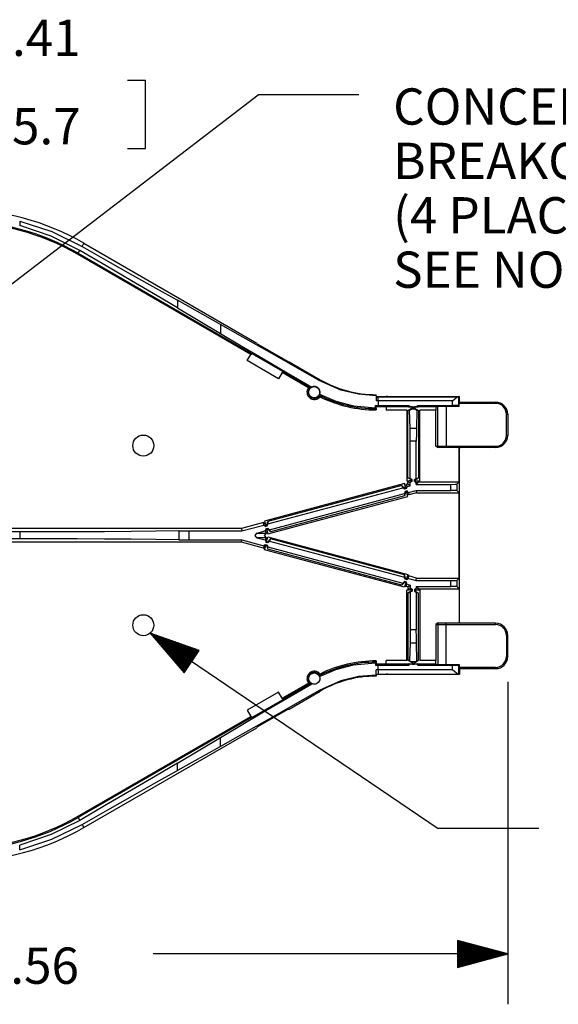
# Model space of a CAD drawing. Extents: x 0.3 to 10.8, y 0.3 to 8.3.
# Drawn here: x 5.1 to 6.4, y 2.8 to 5.3 of the extents above; entities that cross this region are included whole.
import ezdxf

# ---------------------------------------------------------------- set-up
doc = ezdxf.new("R2010")
doc.units = 0
doc.header["$MEASUREMENT"] = 0
doc.layers.add('TFR-ISO', color=7, linetype='Continuous')
doc.styles.add('blockfont', font='simplex.shx')

msp = doc.modelspace()

# ---------------------------------------------------------------- linework, layer by layer
at = {"layer": 'TFR-ISO', "color": 3, "linetype": 'Continuous'}
for p, q in [((5.394623, 5.135552), (5.349623, 5.135552)), ((5.394623, 4.966802), (5.394623, 5.135552)), ((4.755251, 4.396), (5.674096, 5.100125)), ((5.924096, 5.100125), (5.674096, 5.100125)), ((5.349623, 4.966802), (5.394623, 4.966802)), ((5.405586, 3.763648), (5.490312, 3.66583)), ((5.405586, 3.763648), (6.120908, 3.279302)), ((5.52787, 3.721298), (5.405586, 3.763648)), ((5.50853, 3.692736), (5.408115, 3.760727)), ((5.509651, 3.694392), (5.409236, 3.762383)), ((5.507409, 3.69108), (5.413175, 3.754886)), ((5.510773, 3.696048), (5.416538, 3.759855)), ((5.506288, 3.689424), (5.418234, 3.749045)), ((5.505166, 3.687768), (5.423293, 3.743205)), ((5.511894, 3.697705), (5.423841, 3.757326)), ((5.513015, 3.699361), (5.431142, 3.754797)), ((5.514137, 3.701017), (5.438444, 3.752268)), ((5.515258, 3.702673), (5.445746, 3.749739)), ((5.516379, 3.704329), (5.453048, 3.747211)), ((5.517501, 3.705985), (5.46035, 3.744682)), ((5.518622, 3.707641), (5.467652, 3.742153)), ((5.519743, 3.709297), (5.474954, 3.739624)), ((5.504045, 3.686112), (5.428352, 3.737364)), ((5.502923, 3.684456), (5.433412, 3.731523)), ((5.501802, 3.6828), (5.438471, 3.725682)), ((5.50068, 3.681144), (5.44353, 3.719841)), ((5.520864, 3.710953), (5.482255, 3.737096)), ((5.521986, 3.712609), (5.489558, 3.734567)), ((5.490312, 3.66583), (5.52787, 3.721298)), ((5.523108, 3.714265), (5.49686, 3.732038)), ((5.524229, 3.715922), (5.504161, 3.729509)), ((5.52535, 3.717578), (5.511463, 3.72698)), ((5.526471, 3.719234), (5.518765, 3.724452)), ((5.527593, 3.72089), (5.526067, 3.721923)), ((5.527593, 3.72089), (5.526067, 3.721923)), ((5.499559, 3.679488), (5.448589, 3.714)), ((5.498438, 3.677832), (5.453649, 3.708159)), ((5.497317, 3.676176), (5.458708, 3.702318)), ((5.496195, 3.67452), (5.463767, 3.696477)), ((5.495074, 3.672863), (5.468826, 3.690636)), ((5.493953, 3.671207), (5.473886, 3.684795)), ((5.492831, 3.669551), (5.478945, 3.678954)), ((5.49171, 3.667895), (5.484004, 3.673113)), ((5.490589, 3.666239), (5.489063, 3.667272)), ((5.490589, 3.666239), (5.489063, 3.667272)), ((6.293473, 3.64347), (6.293473, 2.842884)), ((6.370908, 3.279302), (6.120908, 3.279302)), ((6.168473, 3.001377), (6.168473, 2.93439)), ((6.293473, 2.967884), (6.168473, 3.001377)), ((6.168473, 3.000884), (6.170315, 3.000884)), ((6.168473, 3.000884), (6.170315, 3.000884)), ((6.168473, 2.998883), (6.17778, 2.998883)), ((6.168473, 2.996884), (6.185244, 2.996884)), ((6.168473, 2.994884), (6.192708, 2.994884)), ((6.168473, 2.992884), (6.200172, 2.992884)), ((6.168473, 2.990884), (6.207636, 2.990884)), ((6.168473, 2.988883), (6.2151, 2.988883)), ((6.168473, 2.986884), (6.222564, 2.986884)), ((6.168473, 2.984884), (6.230028, 2.984884)), ((6.168473, 2.982884), (6.237493, 2.982884)), ((6.293473, 2.967884), (5.413598, 2.967884)), ((6.168473, 2.980884), (6.244956, 2.980884)), ((6.168473, 2.978884), (6.25242, 2.978884)), ((6.168473, 2.976884), (6.259885, 2.976884)), ((6.168473, 2.974884), (6.267349, 2.974884)), ((6.168473, 2.972883), (6.274813, 2.972883)), ((6.168473, 2.970884), (6.282277, 2.970884)), ((6.168473, 2.968884), (6.289741, 2.968884)), ((6.168473, 2.93439), (6.293473, 2.967884)), ((6.168473, 2.966884), (6.289741, 2.966884)), ((6.168473, 2.964884), (6.282277, 2.964884)), ((6.168473, 2.962883), (6.274813, 2.962883)), ((6.168473, 2.960884), (6.267349, 2.960884)), ((6.168473, 2.958884), (6.259885, 2.958884)), ((6.168473, 2.956884), (6.25242, 2.956884)), ((6.168473, 2.954884), (6.244956, 2.954884)), ((6.168473, 2.952883), (6.237493, 2.952883)), ((6.168473, 2.950884), (6.230028, 2.950884)), ((6.168473, 2.948884), (6.222564, 2.948884)), ((6.168473, 2.946884), (6.2151, 2.946884)), ((6.168473, 2.944884), (6.207636, 2.944884)), ((6.168473, 2.942883), (6.200172, 2.942883)), ((6.168473, 2.940884), (6.192708, 2.940884)), ((6.168473, 2.938884), (6.185244, 2.938884)), ((6.168473, 2.936884), (6.17778, 2.936884)), ((6.168473, 2.934884), (6.170315, 2.934884)), ((6.168473, 2.934884), (6.170315, 2.934884))]:
    msp.add_line(p, q, dxfattribs=at)
at = {"layer": 'TFR-ISO', "color": 30, "linetype": 'Continuous'}
for p, q in [((5.082105, 4.786784), (5.082105, 4.775424)), ((5.082105, 4.786784), (5.161697, 4.760641)), ((5.160428, 4.749074), (5.082105, 4.775424)), ((5.231373, 4.71385), (5.160428, 4.749074)), ((5.161697, 4.760641), (5.237216, 4.723971)), ((5.237216, 4.723971), (5.24162, 4.731598)), ((5.237216, 4.723971), (5.301175, 4.687468)), ((5.24162, 4.731598), (5.670599, 4.483928)), ((5.226834, 4.705989), (5.225783, 4.704168)), ((5.655805, 4.455894), (5.225783, 4.704168)), ((5.227283, 4.706765), (5.226834, 4.705989)), ((5.227283, 4.706765), (5.231373, 4.71385)), ((5.227283, 4.706765), (5.657394, 4.45844)), ((5.296951, 4.675567), (5.231373, 4.71385)), ((5.359702, 4.638768), (5.296951, 4.675567)), ((5.301175, 4.687468), (5.362376, 4.652699)), ((5.362376, 4.652699), (5.420048, 4.620102)), ((5.418799, 4.603937), (5.359702, 4.638768)), ((5.420048, 4.620102), (5.473464, 4.590088)), ((5.473464, 4.571532), (5.418799, 4.603937)), ((5.580479, 4.530159), (5.473464, 4.590088)), ((5.473464, 4.590088), (5.473464, 4.571532)), ((5.473464, 4.571532), (5.580479, 4.507891)), ((5.580479, 4.530159), (5.580479, 4.507891)), ((5.63607, 4.498919), (5.580479, 4.530159)), ((5.580479, 4.507891), (5.63185, 4.477435)), ((5.696226, 4.464908), (5.63607, 4.498919)), ((5.63185, 4.477435), (5.687193, 4.444801)), ((5.671922, 4.481924), (5.670599, 4.483928)), ((5.671922, 4.481924), (5.748231, 4.437867)), ((5.646962, 4.440578), (5.655805, 4.455894)), ((5.657394, 4.45844), (5.655805, 4.455894)), ((5.657394, 4.45844), (5.658331, 4.458384)), ((5.658331, 4.458384), (5.73464, 4.414327)), ((5.760128, 4.428588), (5.696226, 4.464908)), ((5.724905, 4.395578), (5.646962, 4.440578)), ((5.687193, 4.444801), (5.745861, 4.410372)), ((5.748231, 4.437867), (5.750628, 4.437723)), ((5.750628, 4.437723), (5.828305, 4.392876)), ((5.826907, 4.390453), (5.760128, 4.428588)), ((5.733747, 4.410894), (5.724905, 4.395578)), ((5.733747, 4.410894), (5.735158, 4.413543)), ((5.799082, 4.373173), (5.733747, 4.410894)), ((5.73464, 4.414327), (5.735158, 4.413543)), ((5.735158, 4.413543), (5.803945, 4.373829)), ((5.745861, 4.410372), (5.807169, 4.374549)), ((5.803946, 4.373829), (5.805552, 4.374253)), ((5.805552, 4.374253), (5.807169, 4.374549)), ((5.810874, 4.375776), (5.807169, 4.374549)), ((5.815691, 4.375819), (5.810874, 4.375776)), ((5.820143, 4.374292), (5.815691, 4.375819)), ((5.823781, 4.371451), (5.820143, 4.374292)), ((5.826907, 4.390453), (5.828305, 4.392876)), ((5.878905, 4.367325), (5.826907, 4.390453)), ((5.799119, 4.37318), (5.799082, 4.373173)), ((5.800784, 4.373468), (5.799119, 4.37318)), ((5.802531, 4.373699), (5.800784, 4.373468)), ((5.803422, 4.373787), (5.802531, 4.373699)), ((5.803819, 4.37382), (5.803422, 4.373787)), ((5.803945, 4.373829), (5.803819, 4.37382)), ((5.803945, 4.373829), (5.803946, 4.373829)), ((5.8263, 4.367603), (5.823781, 4.371451)), ((5.827449, 4.363112), (5.8263, 4.367603)), ((5.826553, 4.356833), (5.826909, 4.357874)), ((5.826553, 4.356833), (5.867015, 4.339602)), ((5.826606, 4.354935), (5.826553, 4.356833)), ((5.82659, 4.354411), (5.826606, 4.354935)), ((5.82659, 4.354411), (5.82659, 4.354411)), ((5.82659, 4.354411), (5.82664, 4.354246)), ((5.82664, 4.354246), (5.82676, 4.353836)), ((5.82676, 4.353836), (5.826998, 4.352983)), ((5.826909, 4.357874), (5.827487, 4.362512)), ((5.826998, 4.352983), (5.827346, 4.351622)), ((5.827346, 4.351622), (5.827585, 4.350596)), ((5.827487, 4.362512), (5.827449, 4.363112)), ((5.827585, 4.350596), (5.827594, 4.350559)), ((5.922863, 4.356712), (5.878905, 4.367325)), ((5.966848, 4.353265), (5.922863, 4.356712)), ((5.966848, 4.353265), (5.966848, 4.355753)), ((5.966848, 4.353265), (5.966848, 4.340177)), ((5.966848, 4.351253), (5.991391, 4.351253)), ((5.966848, 4.350677), (5.971838, 4.350677)), ((5.971838, 4.347586), (5.971838, 4.350677)), ((5.971838, 4.350677), (6.17054, 4.350677)), ((5.994934, 4.351077), (5.991391, 4.351253)), ((5.994934, 4.351077), (6.141234, 4.351077)), ((6.141234, 4.351077), (6.144777, 4.351253)), ((6.144777, 4.351253), (6.173473, 4.351253)), ((6.166523, 4.348481), (6.169064, 4.350148)), ((6.169064, 4.350148), (6.17054, 4.350677)), ((6.17054, 4.350677), (6.171243, 4.350696)), ((6.173473, 4.351253), (6.171243, 4.350696)), ((6.171243, 4.350696), (6.171243, 4.328655)), ((6.173473, 4.339308), (6.173473, 4.351253)), ((5.867015, 4.339602), (5.911008, 4.328039)), ((5.911008, 4.328039), (5.964962, 4.322918)), ((5.966823, 4.327053), (5.964962, 4.328918)), ((5.964962, 4.328918), (5.966848, 4.328912)), ((5.964962, 4.322918), (5.964962, 4.328918)), ((5.966828, 4.327016), (5.966823, 4.327053)), ((5.966836, 4.326825), (5.966828, 4.327016)), ((5.966843, 4.326489), (5.966836, 4.326825)), ((5.966847, 4.326049), (5.966843, 4.326489)), ((5.966848, 4.325553), (5.966847, 4.326049)), ((5.971838, 4.340177), (5.966848, 4.340177)), ((5.966848, 4.327053), (5.966848, 4.328912)), ((5.966848, 4.328912), (5.971838, 4.328912)), ((5.966848, 4.326604), (5.966848, 4.327053)), ((5.966848, 4.327053), (6.046076, 4.327053)), ((5.966848, 4.325553), (5.966848, 4.326604)), ((5.966848, 4.318079), (5.966848, 4.325553)), ((5.991993, 4.325553), (5.966848, 4.325553)), ((5.971838, 4.340177), (5.971838, 4.347586)), ((5.971838, 4.340177), (5.971838, 4.328912)), ((6.156245, 4.340177), (5.971838, 4.340177)), ((5.971838, 4.328912), (6.047648, 4.328912)), ((5.991993, 4.325553), (5.991993, 4.317206)), ((6.047619, 4.325553), (5.991993, 4.325553)), ((6.046076, 4.327053), (6.046693, 4.327885)), ((6.046076, 4.327053), (6.046104, 4.326977)), ((6.046104, 4.326977), (6.046206, 4.326778)), ((6.046206, 4.326778), (6.046391, 4.326499)), ((6.046391, 4.326499), (6.046668, 4.326181)), ((6.046668, 4.326181), (6.047191, 4.325771)), ((6.046693, 4.327885), (6.047495, 4.328759)), ((6.047191, 4.325771), (6.047619, 4.325553)), ((6.047495, 4.328759), (6.047648, 4.328912)), ((6.047495, 4.328759), (6.047648, 4.328797)), ((6.048763, 4.325326), (6.047619, 4.325553)), ((6.047648, 4.328912), (6.047648, 4.328797)), ((6.047648, 4.328797), (6.050649, 4.325797)), ((6.050649, 4.325797), (6.048763, 4.325326)), ((6.048763, 4.325326), (6.056076, 4.325326)), ((6.056076, 4.325797), (6.050649, 4.325797)), ((6.056076, 4.323791), (6.056076, 4.325797)), ((6.056076, 4.325797), (6.062076, 4.325797)), ((6.067503, 4.325797), (6.062076, 4.325797)), ((6.062076, 4.323791), (6.062076, 4.325797)), ((6.062076, 4.325326), (6.069388, 4.325326)), ((6.067503, 4.325797), (6.070503, 4.328797)), ((6.069388, 4.325326), (6.067503, 4.325797)), ((6.070532, 4.325553), (6.069388, 4.325326)), ((6.070503, 4.328912), (6.070503, 4.328797)), ((6.070503, 4.328912), (6.156245, 4.328912)), ((6.070503, 4.328912), (6.070656, 4.328759)), ((6.070503, 4.328797), (6.070656, 4.328759)), ((6.070532, 4.325553), (6.071189, 4.325927)), ((6.114973, 4.325553), (6.070532, 4.325553)), ((6.070656, 4.328759), (6.071458, 4.327885)), ((6.071189, 4.325927), (6.071605, 4.326309)), ((6.071458, 4.327885), (6.072076, 4.327053)), ((6.071605, 4.326309), (6.071859, 4.326639)), ((6.071859, 4.326639), (6.072013, 4.326905)), ((6.072013, 4.326905), (6.072072, 4.327037)), ((6.072072, 4.327037), (6.072076, 4.327053)), ((6.072076, 4.327053), (6.116447, 4.327053)), ((6.116447, 4.327053), (6.114973, 4.325553)), ((6.114973, 4.325553), (6.114973, 4.317206)), ((6.116447, 4.327053), (6.119686, 4.327109)), ((6.119686, 4.327109), (6.129419, 4.327222)), ((6.119686, 4.227708), (6.119686, 4.327109)), ((6.129419, 4.327222), (6.1409, 4.327262)), ((6.1409, 4.327262), (6.172635, 4.327262)), ((6.1409, 4.327262), (6.1409, 4.227708)), ((6.156245, 4.340177), (6.15631, 4.340231)), ((6.156245, 4.328912), (6.156245, 4.340177)), ((6.166759, 4.328837), (6.156245, 4.328912)), ((6.15631, 4.340231), (6.162291, 4.345187)), ((6.162291, 4.345187), (6.166523, 4.348481)), ((6.171243, 4.328655), (6.166759, 4.328837)), ((6.172635, 4.327262), (6.171243, 4.328655)), ((6.172635, 4.334208), (6.172688, 4.337208)), ((6.172635, 4.327262), (6.172635, 4.334208)), ((6.263473, 4.334208), (6.172635, 4.334208)), ((6.172688, 4.337208), (6.263473, 4.337208)), ((6.173054, 4.337208), (6.173473, 4.339308)), ((6.263473, 4.33633), (6.263473, 4.337208)), ((6.263473, 4.334208), (6.263473, 4.33633)), ((5.964962, 4.322918), (5.966797, 4.321078)), ((5.966797, 4.321078), (5.966814, 4.320892)), ((5.966814, 4.320892), (5.966829, 4.320388)), ((5.966829, 4.320388), (5.966841, 4.319624)), ((5.966841, 4.319624), (5.966847, 4.318686)), ((5.966847, 4.318686), (5.966848, 4.318079)), ((6.042711, 4.317206), (5.991993, 4.317206)), ((6.042711, 4.317206), (6.042711, 4.141762)), ((6.056076, 4.322542), (6.045763, 4.316588)), ((6.045763, 4.316588), (6.049951, 4.317797)), ((6.045763, 4.149523), (6.045763, 4.316588)), ((6.049951, 4.317797), (6.05363, 4.319939)), ((6.051259, 4.272797), (6.049951, 4.317797)), ((6.05363, 4.319939), (6.056076, 4.321365)), ((6.064522, 4.319939), (6.05363, 4.319939)), ((6.056076, 4.323791), (6.062076, 4.323791)), ((6.056076, 4.32313), (6.056076, 4.323791)), ((6.056076, 4.321365), (6.056076, 4.32313)), ((6.062076, 4.323791), (6.062076, 4.32313)), ((6.062076, 4.32313), (6.062076, 4.321365)), ((6.062076, 4.322542), (6.072388, 4.316588)), ((6.062076, 4.321365), (6.064522, 4.319939)), ((6.064522, 4.319939), (6.068201, 4.317797)), ((6.068201, 4.317797), (6.066893, 4.272797)), ((6.068201, 4.317797), (6.072388, 4.316588)), ((6.072388, 4.316588), (6.072388, 4.149523)), ((6.075441, 4.141762), (6.075441, 4.317206)), ((6.114973, 4.317206), (6.075441, 4.317206)), ((6.114973, 4.227708), (6.114973, 4.317206)), ((6.290473, 4.307209), (6.292594, 4.307209)), ((6.290473, 4.254708), (6.290473, 4.307209)), ((6.292594, 4.307209), (6.293473, 4.307209)), ((6.293473, 4.307209), (6.293473, 4.254708)), ((6.051491, 4.259119), (6.051259, 4.272797)), ((6.051259, 4.272797), (6.066893, 4.272797)), ((6.051576, 4.240654), (6.051491, 4.259119)), ((6.06666, 4.259119), (6.066576, 4.240654)), ((6.066893, 4.272797), (6.06666, 4.259119)), ((6.290473, 4.254708), (6.292594, 4.254708)), ((6.292594, 4.254708), (6.293473, 4.254708)), ((6.051576, 4.147845), (6.051576, 4.240654)), ((6.066576, 4.240654), (6.051576, 4.240654)), ((6.066576, 4.147845), (6.066576, 4.240654)), ((6.119216, 4.224709), (6.114973, 4.227708)), ((6.114973, 4.227708), (6.119686, 4.227708)), ((6.119686, 4.227708), (6.129419, 4.227708)), ((6.119686, 4.227708), (6.120307, 4.225587)), ((6.129419, 4.227708), (6.1409, 4.227708)), ((6.1409, 4.227708), (6.1409, 4.225587)), ((6.1409, 4.227708), (6.263473, 4.227708)), ((6.263473, 4.227708), (6.263473, 4.225587)), ((6.121808, 4.224709), (6.119216, 4.224709)), ((6.120307, 4.225587), (6.121808, 4.224709)), ((6.130567, 4.224709), (6.121808, 4.224709)), ((6.1409, 4.224709), (6.130567, 4.224709)), ((6.1409, 4.225587), (6.1409, 4.224709)), ((6.263473, 4.224709), (6.1409, 4.224709)), ((6.172871, 4.139157), (6.172871, 4.224709)), ((6.173054, 4.224709), (6.173473, 4.222609)), ((6.173473, 3.79057), (6.173473, 4.222609)), ((6.263473, 4.225587), (6.263473, 4.224709)), ((6.037089, 4.13515), (5.689754, 4.042082)), ((6.030383, 4.130193), (5.698041, 4.041142)), ((6.030383, 4.130193), (6.033508, 4.125013)), ((6.038803, 4.121773), (6.030383, 4.130193)), ((6.03861, 4.129477), (6.037089, 4.13515)), ((6.03861, 4.129477), (6.040772, 4.132977)), ((6.045763, 4.134314), (6.040772, 4.132977)), ((6.040772, 4.132977), (6.04368, 4.127738)), ((6.042711, 4.141762), (6.048584, 4.141762)), ((6.04368, 4.127738), (6.051576, 4.129854)), ((6.045763, 4.149523), (6.051576, 4.147845)), ((6.056076, 4.143569), (6.045763, 4.149523)), ((6.045763, 4.138767), (6.048584, 4.141762)), ((6.045763, 4.134314), (6.045763, 4.138767)), ((6.051576, 4.137314), (6.045763, 4.138767)), ((6.045763, 4.134314), (6.051576, 4.129854)), ((6.048584, 4.141762), (6.048763, 4.141767)), ((6.048763, 4.141767), (6.054576, 4.140314)), ((6.056076, 4.141767), (6.048763, 4.141767)), ((6.056076, 4.145247), (6.051576, 4.147845)), ((6.054576, 4.140314), (6.051576, 4.137314)), ((6.051576, 4.129854), (6.051576, 4.137314)), ((6.056076, 4.140314), (6.054576, 4.140314)), ((6.056076, 4.140314), (6.056076, 4.145247)), ((6.062076, 4.143569), (6.072388, 4.149523)), ((6.062076, 4.145247), (6.066576, 4.147845)), ((6.062076, 4.140314), (6.062076, 4.145247)), ((6.062076, 4.141767), (6.069388, 4.141767)), ((6.062076, 4.140314), (6.063576, 4.140314)), ((6.063576, 4.140314), (6.069388, 4.141767)), ((6.066576, 4.137314), (6.063576, 4.140314)), ((6.066576, 4.147845), (6.072388, 4.149523)), ((6.066576, 4.133344), (6.071869, 4.138638)), ((6.071869, 4.138638), (6.066576, 4.137314)), ((6.066576, 4.133344), (6.066576, 4.137314)), ((6.066576, 4.133344), (6.152318, 4.133344)), ((6.069388, 4.141767), (6.069567, 4.141762)), ((6.069567, 4.141762), (6.072363, 4.139157)), ((6.069567, 4.141762), (6.075441, 4.141762)), ((6.072363, 4.139157), (6.071869, 4.138638)), ((6.072363, 4.139157), (6.172871, 4.139157)), ((6.152318, 4.133344), (6.162832, 4.133419)), ((6.152318, 4.118344), (6.152318, 4.133344)), ((6.162832, 4.133419), (6.167315, 4.133602)), ((6.167315, 4.133602), (6.172871, 4.139157)), ((6.167315, 4.133602), (6.167315, 4.118087)), ((5.697925, 4.035094), (6.033508, 4.125013)), ((5.701807, 4.020605), (6.03739, 4.110524)), ((6.037182, 4.121338), (6.033508, 4.125013)), ((6.041947, 4.122615), (6.037182, 4.121338)), ((6.040356, 4.115977), (6.037273, 4.104475)), ((6.03739, 4.110524), (6.037273, 4.104475)), ((6.038735, 4.115543), (6.03739, 4.110524)), ((6.038651, 4.129303), (6.03861, 4.129477)), ((6.041559, 4.124064), (6.038651, 4.129303)), ((6.040544, 4.122239), (6.038651, 4.129303)), ((6.0435, 4.11682), (6.038735, 4.115543)), ((6.04368, 4.127738), (6.041559, 4.124064)), ((6.041947, 4.122615), (6.041559, 4.124064)), ((6.042096, 4.116444), (6.043989, 4.109381)), ((6.0435, 4.11682), (6.043888, 4.115371)), ((6.043888, 4.115371), (6.047562, 4.113249)), ((6.043989, 4.109381), (6.043888, 4.115371)), ((6.044041, 4.109209), (6.043989, 4.109381)), ((6.047663, 4.107259), (6.044041, 4.109209)), ((6.04556, 4.103536), (6.044041, 4.109209)), ((6.047562, 4.113249), (6.066576, 4.118344)), ((6.047562, 4.113249), (6.047663, 4.107259)), ((6.067341, 4.112532), (6.047663, 4.107259)), ((6.066576, 4.118344), (6.067341, 4.112532)), ((6.066576, 4.118344), (6.152318, 4.118344)), ((6.067341, 4.112532), (6.172871, 4.112532)), ((6.162832, 4.118269), (6.152318, 4.118344)), ((6.167315, 4.118087), (6.162832, 4.118269)), ((6.167315, 4.118087), (6.172871, 4.112532)), ((6.172871, 3.900647), (6.172871, 4.112532)), ((5.698225, 4.010468), (6.04556, 4.103536)), ((6.037273, 4.104475), (5.704933, 4.015425)), ((5.687652, 4.038359), (5.632766, 4.023652)), ((5.633531, 4.017839), (5.687753, 4.032368)), ((5.687753, 4.032368), (5.687652, 4.038359)), ((5.687652, 4.038359), (5.691275, 4.036409)), ((5.691427, 4.030246), (5.687753, 4.032368)), ((5.689754, 4.042082), (5.691275, 4.036409)), ((5.691275, 4.036409), (5.691326, 4.036237)), ((5.691326, 4.036237), (5.691427, 4.030246)), ((5.693219, 4.029174), (5.691326, 4.036237)), ((5.69496, 4.02964), (5.698041, 4.041142)), ((5.69658, 4.030075), (5.697925, 4.035094)), ((5.698041, 4.041142), (5.697925, 4.035094)), ((5.632766, 4.023652), (4.709027, 4.023652)), ((5.082105, 4.01509), (4.713485, 4.01509)), ((5.153761, 4.015165), (5.082105, 4.01509)), ((5.082105, 4.01509), (5.082105, 3.998089)), ((5.224391, 4.015389), (5.153761, 4.015165)), ((5.292985, 4.015759), (5.224391, 4.015389)), ((5.358561, 4.016268), (5.292985, 4.015759)), ((5.420179, 4.016911), (5.358561, 4.016268)), ((5.476958, 4.017678), (5.420179, 4.016911)), ((5.476958, 4.017678), (5.488456, 4.017797)), ((5.476958, 4.017678), (5.476958, 3.995501)), ((5.488456, 4.017797), (5.501636, 4.017839)), ((5.501636, 4.017839), (5.501636, 3.995339)), ((5.501636, 4.017839), (5.633531, 4.017839)), ((5.632766, 4.023652), (5.633531, 4.017839)), ((5.666673, 4.006589), (5.671127, 4.012384)), ((5.671127, 4.012384), (5.691635, 4.017879)), ((5.671127, 4.012384), (5.693585, 4.012384)), ((5.693585, 4.012384), (5.689131, 4.006589)), ((5.691815, 4.028798), (5.691427, 4.030246)), ((5.691635, 4.017879), (5.693756, 4.021554)), ((5.694543, 4.012641), (5.691635, 4.017879)), ((5.691815, 4.028798), (5.69658, 4.030075)), ((5.693368, 4.023002), (5.698133, 4.024279)), ((5.693368, 4.023002), (5.693756, 4.021554)), ((5.694543, 4.012641), (5.693585, 4.012384)), ((5.693756, 4.021554), (5.696664, 4.016315)), ((5.696705, 4.01614), (5.694543, 4.012641)), ((5.694772, 4.023378), (5.696664, 4.016315)), ((5.696512, 4.023845), (5.704933, 4.015425)), ((5.696664, 4.016315), (5.696705, 4.01614)), ((5.696705, 4.01614), (5.698225, 4.010468)), ((5.698133, 4.024279), (5.701807, 4.020605)), ((5.701807, 4.020605), (5.704933, 4.015425)), ((5.632766, 3.989527), (4.709027, 3.989527)), ((5.082105, 3.998089), (4.713485, 3.998089)), ((5.153761, 3.998013), (5.082105, 3.998089)), ((5.224391, 3.99779), (5.153761, 3.998013)), ((5.292985, 3.99742), (5.224391, 3.99779)), ((5.358561, 3.996911), (5.292985, 3.99742)), ((5.420179, 3.996268), (5.358561, 3.996911)), ((5.476958, 3.995501), (5.420179, 3.996268)), ((5.476958, 3.995501), (5.488456, 3.995381)), ((5.488456, 3.995381), (5.501636, 3.995339)), ((5.501636, 3.995339), (5.633531, 3.995339)), ((5.632766, 3.989527), (5.633531, 3.995339)), ((5.687652, 3.97482), (5.632766, 3.989527)), ((5.633531, 3.995339), (5.687753, 3.980811)), ((5.671127, 4.000795), (5.666673, 4.006589)), ((5.671127, 4.000795), (5.691635, 3.9953)), ((5.693585, 4.000795), (5.671127, 4.000795)), ((5.689131, 4.006589), (5.693585, 4.000795)), ((5.693219, 3.984005), (5.691326, 3.976942)), ((5.691815, 3.984381), (5.691427, 3.982932)), ((5.694543, 4.000538), (5.691635, 3.9953)), ((5.691635, 3.9953), (5.693756, 3.991625)), ((5.691815, 3.984381), (5.69658, 3.983104)), ((5.693368, 3.990176), (5.693756, 3.991625)), ((5.693368, 3.990176), (5.698133, 3.9889)), ((5.694543, 4.000538), (5.693585, 4.000795)), ((5.693756, 3.991625), (5.696664, 3.996864)), ((5.696705, 3.997038), (5.694543, 4.000538)), ((5.694772, 3.9898), (5.696664, 3.996864)), ((5.69496, 3.983538), (5.698041, 3.972036)), ((5.696512, 3.989334), (5.704933, 3.997754)), ((5.69658, 3.983104), (5.697925, 3.978085)), ((5.696664, 3.996864), (5.696705, 3.997038)), ((5.696705, 3.997038), (5.698225, 4.002711)), ((5.698133, 3.9889), (5.701807, 3.992574)), ((5.698225, 4.002711), (6.04556, 3.909643)), ((5.701807, 3.992574), (5.704933, 3.997754)), ((5.701807, 3.992574), (6.03739, 3.902655)), ((6.037273, 3.908704), (5.704933, 3.997754)), ((5.687753, 3.980811), (5.687652, 3.97482)), ((5.687652, 3.97482), (5.691275, 3.97677)), ((5.691427, 3.982932), (5.687753, 3.980811)), ((5.689754, 3.971097), (5.691275, 3.97677)), ((6.037089, 3.878029), (5.689754, 3.971097)), ((5.691275, 3.97677), (5.691326, 3.976942)), ((5.691326, 3.976942), (5.691427, 3.982932)), ((5.697925, 3.978085), (6.033508, 3.888166)), ((5.698041, 3.972036), (5.697925, 3.978085)), ((6.030383, 3.882986), (5.698041, 3.972036)), ((6.038803, 3.891406), (6.030383, 3.882986)), ((6.030383, 3.882986), (6.033508, 3.888166)), ((6.037182, 3.89184), (6.033508, 3.888166)), ((6.041947, 3.890563), (6.037182, 3.89184)), ((6.040356, 3.897202), (6.037273, 3.908704)), ((6.03739, 3.902655), (6.037273, 3.908704)), ((6.038735, 3.897636), (6.03739, 3.902655)), ((6.040544, 3.890939), (6.038651, 3.883876)), ((6.041559, 3.889115), (6.038651, 3.883876)), ((6.0435, 3.896359), (6.038735, 3.897636)), ((6.040772, 3.880202), (6.04368, 3.88544)), ((6.041947, 3.890563), (6.041559, 3.889115)), ((6.04368, 3.88544), (6.041559, 3.889115)), ((6.042096, 3.896735), (6.043989, 3.903798)), ((6.0435, 3.896359), (6.043888, 3.897808)), ((6.04368, 3.88544), (6.051576, 3.883325)), ((6.043989, 3.903798), (6.043888, 3.897808)), ((6.043888, 3.897808), (6.047562, 3.899929)), ((6.044041, 3.90397), (6.043989, 3.903798)), ((6.04556, 3.909643), (6.044041, 3.90397)), ((6.047663, 3.90592), (6.044041, 3.90397)), ((6.047562, 3.899929), (6.047663, 3.90592)), ((6.047562, 3.899929), (6.066576, 3.894835)), ((6.067341, 3.900647), (6.047663, 3.90592)), ((6.066576, 3.894835), (6.067341, 3.900647)), ((6.066576, 3.894835), (6.152318, 3.894835)), ((6.067341, 3.900647), (6.172871, 3.900647)), ((6.152318, 3.894835), (6.162832, 3.89491)), ((6.152318, 3.879834), (6.152318, 3.894835)), ((6.162832, 3.89491), (6.167315, 3.895092)), ((6.167315, 3.895092), (6.172871, 3.900647)), ((6.167315, 3.895092), (6.167315, 3.879577)), ((6.03861, 3.883702), (6.037089, 3.878029)), ((6.038651, 3.883876), (6.03861, 3.883702)), ((6.03861, 3.883702), (6.040772, 3.880202)), ((6.045763, 3.878865), (6.040772, 3.880202)), ((6.042711, 3.871417), (6.048584, 3.871417)), ((6.042711, 3.695972), (6.042711, 3.871417)), ((6.045763, 3.878865), (6.051576, 3.883325)), ((6.045763, 3.878865), (6.045763, 3.874411)), ((6.051576, 3.875864), (6.045763, 3.874411)), ((6.045763, 3.874411), (6.048584, 3.871417)), ((6.056076, 3.869609), (6.045763, 3.863655)), ((6.045763, 3.863655), (6.051576, 3.865333)), ((6.045763, 3.863655), (6.045763, 3.696591)), ((6.048584, 3.871417), (6.048763, 3.871412)), ((6.048763, 3.871412), (6.054576, 3.872864)), ((6.056076, 3.871412), (6.048763, 3.871412)), ((6.051576, 3.883325), (6.051576, 3.875864)), ((6.054576, 3.872864), (6.051576, 3.875864)), ((6.056076, 3.867931), (6.051576, 3.865333)), ((6.051576, 3.865333), (6.051576, 3.772525)), ((6.056076, 3.872864), (6.054576, 3.872864)), ((6.056076, 3.872864), (6.056076, 3.867931)), ((6.062076, 3.872864), (6.063576, 3.872864)), ((6.062076, 3.872864), (6.062076, 3.867931)), ((6.062076, 3.871412), (6.069388, 3.871412)), ((6.062076, 3.869609), (6.072388, 3.863655)), ((6.062076, 3.867931), (6.066576, 3.865333)), ((6.066576, 3.875864), (6.063576, 3.872864)), ((6.063576, 3.872864), (6.069388, 3.871412)), ((6.066576, 3.879834), (6.071869, 3.874541)), ((6.066576, 3.879834), (6.066576, 3.875864)), ((6.066576, 3.879834), (6.152318, 3.879834)), ((6.071869, 3.874541), (6.066576, 3.875864)), ((6.066576, 3.865333), (6.066576, 3.772525)), ((6.066576, 3.865333), (6.072388, 3.863655)), ((6.069388, 3.871412), (6.069567, 3.871417)), ((6.069567, 3.871417), (6.072363, 3.874022)), ((6.069567, 3.871417), (6.075441, 3.871417)), ((6.072363, 3.874022), (6.071869, 3.874541)), ((6.072363, 3.874022), (6.172871, 3.874022)), ((6.072388, 3.696591), (6.072388, 3.863655)), ((6.075441, 3.871417), (6.075441, 3.695972)), ((6.162832, 3.879759), (6.152318, 3.879834)), ((6.167315, 3.879577), (6.162832, 3.879759)), ((6.167315, 3.879577), (6.172871, 3.874022)), ((6.172871, 3.874022), (6.172871, 3.78847)), ((6.119216, 3.78847), (6.114973, 3.78547)), ((6.121808, 3.78847), (6.119216, 3.78847)), ((6.119686, 3.78547), (6.120307, 3.787591)), ((6.120307, 3.787591), (6.121808, 3.78847)), ((6.130567, 3.78847), (6.121808, 3.78847)), ((6.1409, 3.78847), (6.130567, 3.78847)), ((6.1409, 3.787591), (6.1409, 3.78847)), ((6.263473, 3.78847), (6.1409, 3.78847)), ((6.1409, 3.78547), (6.1409, 3.787591)), ((6.173054, 3.78847), (6.173473, 3.79057)), ((6.263473, 3.787591), (6.263473, 3.78847)), ((6.263473, 3.78547), (6.263473, 3.787591)), ((6.051576, 3.772525), (6.051491, 3.754059)), ((6.066576, 3.772525), (6.051576, 3.772525)), ((6.06666, 3.754059), (6.066576, 3.772525)), ((6.114973, 3.78547), (6.119686, 3.78547)), ((6.114973, 3.78547), (6.114973, 3.695972)), ((6.119686, 3.78547), (6.119686, 3.686069)), ((6.119686, 3.78547), (6.129419, 3.78547)), ((6.129419, 3.78547), (6.1409, 3.78547)), ((6.1409, 3.78547), (6.263473, 3.78547)), ((6.1409, 3.685916), (6.1409, 3.78547)), ((6.051259, 3.740381), (6.049951, 3.695382)), ((6.051491, 3.754059), (6.051259, 3.740381)), ((6.051259, 3.740381), (6.066893, 3.740381)), ((6.066893, 3.740381), (6.06666, 3.754059)), ((6.068201, 3.695382), (6.066893, 3.740381)), ((6.290473, 3.75847), (6.290473, 3.70597)), ((6.290473, 3.75847), (6.292594, 3.75847)), ((6.292594, 3.75847), (6.293473, 3.75847)), ((6.293473, 3.70597), (6.293473, 3.75847)), ((5.911008, 3.68514), (5.964962, 3.69026)), ((5.964962, 3.69026), (5.966797, 3.692101)), ((5.964962, 3.69026), (5.964962, 3.68426)), ((5.966807, 3.692173), (5.966797, 3.692101)), ((5.966824, 3.692556), (5.966807, 3.692173)), ((5.966837, 3.693226), (5.966824, 3.692556)), ((5.966846, 3.694107), (5.966837, 3.693226)), ((5.966848, 3.6951), (5.966846, 3.694107)), ((5.966848, 3.6951), (5.966848, 3.687626)), ((6.042711, 3.695972), (5.991993, 3.695972)), ((5.991993, 3.687626), (5.991993, 3.695972)), ((6.045763, 3.696591), (6.049951, 3.695382)), ((6.056076, 3.690637), (6.045763, 3.696591)), ((6.049951, 3.695382), (6.05363, 3.69324)), ((6.05363, 3.69324), (6.056076, 3.691814)), ((6.064522, 3.69324), (6.05363, 3.69324)), ((6.056076, 3.691814), (6.056076, 3.690049)), ((6.056076, 3.690049), (6.056076, 3.689387)), ((6.062076, 3.690637), (6.072388, 3.696591)), ((6.062076, 3.691814), (6.064522, 3.69324)), ((6.062076, 3.690049), (6.062076, 3.691814)), ((6.062076, 3.689387), (6.062076, 3.690049)), ((6.064522, 3.69324), (6.068201, 3.695382)), ((6.068201, 3.695382), (6.072388, 3.696591)), ((6.114973, 3.695972), (6.075441, 3.695972)), ((6.114973, 3.687626), (6.114973, 3.695972)), ((6.290473, 3.70597), (6.292594, 3.70597)), ((6.292594, 3.70597), (6.293473, 3.70597)), ((5.826553, 3.656345), (5.867015, 3.673577)), ((5.867015, 3.673577), (5.911008, 3.68514)), ((5.964962, 3.68426), (5.966823, 3.686126)), ((5.964962, 3.68426), (5.966848, 3.684266)), ((5.966823, 3.686126), (5.966831, 3.686219)), ((5.966831, 3.686219), (5.966839, 3.686471)), ((5.966839, 3.686471), (5.966845, 3.686853)), ((5.966845, 3.686853), (5.966848, 3.687322)), ((5.966848, 3.687322), (5.966848, 3.687626)), ((5.966848, 3.687626), (5.991993, 3.687626)), ((5.966848, 3.686574), (5.966848, 3.687626)), ((5.966848, 3.686126), (5.966848, 3.686574)), ((5.966848, 3.686126), (5.966848, 3.684266)), ((6.046076, 3.686126), (5.966848, 3.686126)), ((5.966848, 3.684266), (5.971838, 3.684267)), ((5.971838, 3.673002), (5.966848, 3.673002)), ((5.966848, 3.659913), (5.966848, 3.673002)), ((5.971838, 3.684267), (6.047648, 3.684267)), ((5.971838, 3.673002), (5.971838, 3.684267)), ((5.971838, 3.673002), (5.971838, 3.665593)), ((6.156245, 3.673002), (5.971838, 3.673002)), ((5.971838, 3.665593), (5.971838, 3.662502)), ((5.991993, 3.687626), (6.047619, 3.687626)), ((6.046079, 3.686142), (6.046076, 3.686126)), ((6.046076, 3.686126), (6.046693, 3.685294)), ((6.046138, 3.686274), (6.046079, 3.686142)), ((6.046292, 3.68654), (6.046138, 3.686274)), ((6.046547, 3.68687), (6.046292, 3.68654)), ((6.046962, 3.687251), (6.046547, 3.68687)), ((6.046693, 3.685294), (6.047495, 3.68442)), ((6.047619, 3.687626), (6.046962, 3.687251)), ((6.047495, 3.68442), (6.047648, 3.684382)), ((6.047495, 3.68442), (6.047648, 3.684267)), ((6.048763, 3.687853), (6.047619, 3.687626)), ((6.047648, 3.684382), (6.050649, 3.687382)), ((6.047648, 3.684267), (6.047648, 3.684382)), ((6.050649, 3.687382), (6.048763, 3.687853)), ((6.048763, 3.687853), (6.056076, 3.687853)), ((6.056076, 3.687382), (6.050649, 3.687382)), ((6.056076, 3.689387), (6.056076, 3.687382)), ((6.056076, 3.689387), (6.062076, 3.689387)), ((6.056076, 3.687382), (6.062076, 3.687382)), ((6.062076, 3.689387), (6.062076, 3.687382)), ((6.062076, 3.687853), (6.069388, 3.687853)), ((6.067503, 3.687382), (6.062076, 3.687382)), ((6.069388, 3.687853), (6.067503, 3.687382)), ((6.067503, 3.687382), (6.070503, 3.684382)), ((6.070532, 3.687626), (6.069388, 3.687853)), ((6.070503, 3.684267), (6.070656, 3.68442)), ((6.070503, 3.684382), (6.070656, 3.68442)), ((6.070503, 3.684267), (6.070503, 3.684382)), ((6.070503, 3.684267), (6.156245, 3.684267)), ((6.070961, 3.687407), (6.070532, 3.687626)), ((6.070532, 3.687626), (6.114973, 3.687626)), ((6.070656, 3.68442), (6.071458, 3.685294)), ((6.071483, 3.686997), (6.070961, 3.687407)), ((6.071458, 3.685294), (6.072076, 3.686126)), ((6.071761, 3.68668), (6.071483, 3.686997)), ((6.071946, 3.6864), (6.071761, 3.68668)), ((6.072048, 3.686202), (6.071946, 3.6864)), ((6.072076, 3.686126), (6.072048, 3.686202)), ((6.116447, 3.686126), (6.072076, 3.686126)), ((6.114973, 3.687626), (6.116447, 3.686126)), ((6.116447, 3.686126), (6.119686, 3.686069)), ((6.119686, 3.686069), (6.129419, 3.685956)), ((6.129419, 3.685956), (6.1409, 3.685916)), ((6.1409, 3.685916), (6.172635, 3.685916)), ((6.156245, 3.684267), (6.166759, 3.684342)), ((6.156245, 3.673002), (6.156245, 3.684267)), ((6.15631, 3.672948), (6.156245, 3.673002)), ((6.162291, 3.667992), (6.15631, 3.672948)), ((6.166523, 3.664698), (6.162291, 3.667992)), ((6.166759, 3.684342), (6.171243, 3.684524)), ((6.172635, 3.685916), (6.171243, 3.684524)), ((6.171243, 3.684524), (6.171243, 3.662483)), ((6.172635, 3.685916), (6.172635, 3.67897)), ((6.263473, 3.67897), (6.172635, 3.67897)), ((6.172635, 3.67897), (6.172688, 3.67597)), ((6.172688, 3.67597), (6.263473, 3.67597)), ((6.173054, 3.67597), (6.173473, 3.673871)), ((6.173473, 3.673871), (6.173473, 3.661926)), ((6.263473, 3.67897), (6.263473, 3.676849)), ((6.263473, 3.676849), (6.263473, 3.67597)), ((5.825346, 3.643778), (5.822309, 3.640341)), ((5.827116, 3.647998), (5.825346, 3.643778)), ((5.826606, 3.658244), (5.826553, 3.656345)), ((5.826553, 3.656345), (5.827435, 3.652611)), ((5.82664, 3.658933), (5.82659, 3.658768)), ((5.82659, 3.658768), (5.82659, 3.658768)), ((5.82659, 3.658768), (5.826606, 3.658244)), ((5.82676, 3.659343), (5.82664, 3.658933)), ((5.826998, 3.660195), (5.82676, 3.659343)), ((5.878905, 3.645854), (5.826907, 3.622726)), ((5.827346, 3.661557), (5.826998, 3.660195)), ((5.827435, 3.652611), (5.827116, 3.647998)), ((5.827585, 3.662583), (5.827346, 3.661557)), ((5.827594, 3.66262), (5.827585, 3.662583)), ((5.922863, 3.656466), (5.878905, 3.645854)), ((5.966848, 3.659913), (5.922863, 3.656466)), ((5.966848, 3.662502), (5.971838, 3.662502)), ((5.966848, 3.661926), (5.991391, 3.661926)), ((5.966848, 3.659913), (5.966848, 3.657425)), ((5.971838, 3.662502), (6.17054, 3.662502)), ((5.994934, 3.662102), (5.991391, 3.661926)), ((5.994934, 3.662102), (6.141234, 3.662102)), ((6.141234, 3.662102), (6.144777, 3.661926)), ((6.144777, 3.661926), (6.173473, 3.661926)), ((6.169064, 3.663031), (6.166523, 3.664698)), ((6.17054, 3.662502), (6.169064, 3.663031)), ((6.171243, 3.662483), (6.17054, 3.662502)), ((6.173473, 3.661926), (6.171243, 3.662483)), ((5.724905, 3.6176), (5.646962, 3.5726)), ((5.733747, 3.602284), (5.724905, 3.6176)), ((5.733747, 3.602284), (5.799082, 3.640005)), ((5.803945, 3.63935), (5.735158, 3.599635)), ((5.745861, 3.602807), (5.807169, 3.638629)), ((5.750628, 3.575456), (5.828305, 3.620303)), ((5.826907, 3.622726), (5.760128, 3.58459)), ((5.799082, 3.640005), (5.799119, 3.639998)), ((5.799119, 3.639998), (5.800784, 3.639711)), ((5.800784, 3.639711), (5.802531, 3.63948)), ((5.802531, 3.63948), (5.803422, 3.639391)), ((5.803422, 3.639391), (5.803819, 3.639359)), ((5.803819, 3.639359), (5.803945, 3.63935)), ((5.803946, 3.639349), (5.803945, 3.63935)), ((5.803946, 3.639349), (5.805552, 3.638926)), ((5.805552, 3.638926), (5.807169, 3.638629)), ((5.810596, 3.637457), (5.807169, 3.638629)), ((5.815436, 3.63732), (5.810596, 3.637457)), ((5.820063, 3.638844), (5.815436, 3.63732)), ((5.822309, 3.640341), (5.820063, 3.638844)), ((5.826907, 3.622726), (5.828305, 3.620303)), ((5.658331, 3.554795), (5.73464, 3.598852)), ((5.687193, 3.568378), (5.745861, 3.602807)), ((5.735158, 3.599635), (5.733747, 3.602284)), ((5.73464, 3.598852), (5.735158, 3.599635)), ((5.63185, 3.535744), (5.687193, 3.568378)), ((5.646962, 3.5726), (5.655805, 3.557284)), ((5.671922, 3.531255), (5.748231, 3.575312)), ((5.760128, 3.58459), (5.696226, 3.54827)), ((5.748231, 3.575312), (5.750628, 3.575456)), ((5.225783, 3.309011), (5.655805, 3.557284)), ((5.657394, 3.554738), (5.227283, 3.306413)), ((5.696226, 3.54827), (5.63607, 3.514259)), ((5.655805, 3.557284), (5.657394, 3.554738)), ((5.657394, 3.554738), (5.658331, 3.554795)), ((5.24162, 3.28158), (5.670599, 3.529251)), ((5.580479, 3.505287), (5.63185, 3.535744)), ((5.671922, 3.531255), (5.670599, 3.529251)), ((5.473464, 3.441647), (5.580479, 3.505287)), ((5.63607, 3.514259), (5.580479, 3.483019)), ((5.580479, 3.483019), (5.580479, 3.505287)), ((5.580479, 3.483019), (5.473464, 3.423091)), ((5.473464, 3.441647), (5.418799, 3.409242)), ((5.420048, 3.393076), (5.473464, 3.423091)), ((5.473464, 3.423091), (5.473464, 3.441647)), ((5.418799, 3.409242), (5.359702, 3.374411)), ((5.359702, 3.374411), (5.296951, 3.337612)), ((5.362376, 3.36048), (5.420048, 3.393076)), ((5.301175, 3.325711), (5.362376, 3.36048)), ((5.296951, 3.337612), (5.231373, 3.299328)), ((5.237216, 3.289208), (5.301175, 3.325711)), ((5.231373, 3.299328), (5.160428, 3.264104)), ((5.225783, 3.309011), (5.226834, 3.30719)), ((5.226834, 3.30719), (5.227283, 3.306413)), ((5.227283, 3.306413), (5.231373, 3.299328)), ((5.161697, 3.252537), (5.237216, 3.289208)), ((5.237216, 3.289208), (5.24162, 3.28158)), ((5.160428, 3.264104), (5.082105, 3.237755)), ((5.082105, 3.226394), (5.161697, 3.252537)), ((5.082105, 3.226394), (5.082105, 3.237755))]:
    msp.add_line(p, q, dxfattribs=at)
for centre, radius in [((5.813374, 4.361912), 0.01407), ((5.388973, 4.22945), 0.026062), ((5.388973, 3.783729), 0.026062), ((5.813374, 3.651267), 0.01407)]:
    msp.add_circle(centre, radius, dxfattribs=at)
for centre, radius, start, end in [((4.930163, 4.192139), 0.622914, 59.999998, 90), ((4.930163, 4.192139), 0.594239, 59.999998, 90), ((4.930163, 4.192139), 0.591239, 60, 90), ((5.966848, 4.632839), 0.277086, 240, 270), ((5.813374, 4.361912), 0.018196, 141.764598, 321.394778), ((5.813374, 4.361912), 0.015196, 128.349838, 330.421969), ((5.966848, 4.632839), 0.311761, 243.263368, 269.990544), ((5.966848, 4.632839), 0.314761, 243.741972, 270), ((5.966848, 4.632839), 0.305787, 269.99518, 270), ((6.263473, 4.307209), 0.03, 0, 90), ((6.263473, 4.307209), 0.027, 0, 90), ((6.263473, 4.254708), 0.027, 270, 360), ((6.263473, 4.254708), 0.03, 270, 360), ((6.263473, 3.75847), 0.03, 0, 90), ((6.263473, 3.75847), 0.027, 0, 90), ((5.966848, 3.380339), 0.311761, 90.009456, 116.736632), ((5.966848, 3.380339), 0.314761, 90, 116.258028), ((6.263473, 3.70597), 0.03, 270, 360), ((6.263473, 3.70597), 0.027, 270, 360), ((5.813374, 3.651267), 0.018196, 38.605222, 218.235402), ((5.813374, 3.651267), 0.015196, 29.578031, 231.650162), ((5.966848, 3.380339), 0.305787, 90, 90.00482), ((5.966848, 3.380339), 0.277086, 90, 120), ((4.930163, 3.821039), 0.591239, 270, 300), ((4.930163, 3.821039), 0.594239, 270, 300.000002), ((4.930163, 3.821039), 0.622914, 270, 300.000002)]:
    msp.add_arc(centre, radius, start, end, dxfattribs=at)

# ---------------------------------------------------------------- texts
at = {"layer": 'TFR-ISO', "color": 3, "linetype": 'Continuous', "char_height": 0.09, "attachment_point": 7, "line_spacing_factor": 0.903614, "style": 'blockfont'}
for s, insert in [('\\W01.000;\\Fsimplex.shx|c0;1.41', (4.994873, 5.196489)), ('\\W01.000;\\Fsimplex.shx|c0;35.7', (4.994873, 4.977114)), ('\\W01.000;\\Fsimplex.shx|c0;7.56', (4.990723, 2.893821))]:
    msp.add_mtext(s, dxfattribs=dict(at, insert=insert))
at = {"layer": 'TFR-ISO', "color": 2, "linetype": 'Continuous', "char_height": 0.09, "attachment_point": 7, "line_spacing_factor": 0.903614, "style": 'blockfont'}
for s, insert in [('\\W01.000;\\Fsimplex.shx|c0;CONCENTRIC', (6.009096, 5.026063)), ('\\W01.000;\\Fsimplex.shx|c0;BREAKOUTS', (6.009096, 4.891063)), ('\\W01.000;\\Fsimplex.shx|c0;(4 PLACES)', (6.009096, 4.756063)), ('\\W01.000;\\Fsimplex.shx|c0;SEE NOTE 2 ', (6.009096, 4.621063))]:
    msp.add_mtext(s, dxfattribs=dict(at, insert=insert))

doc.saveas('drawing.dxf')
